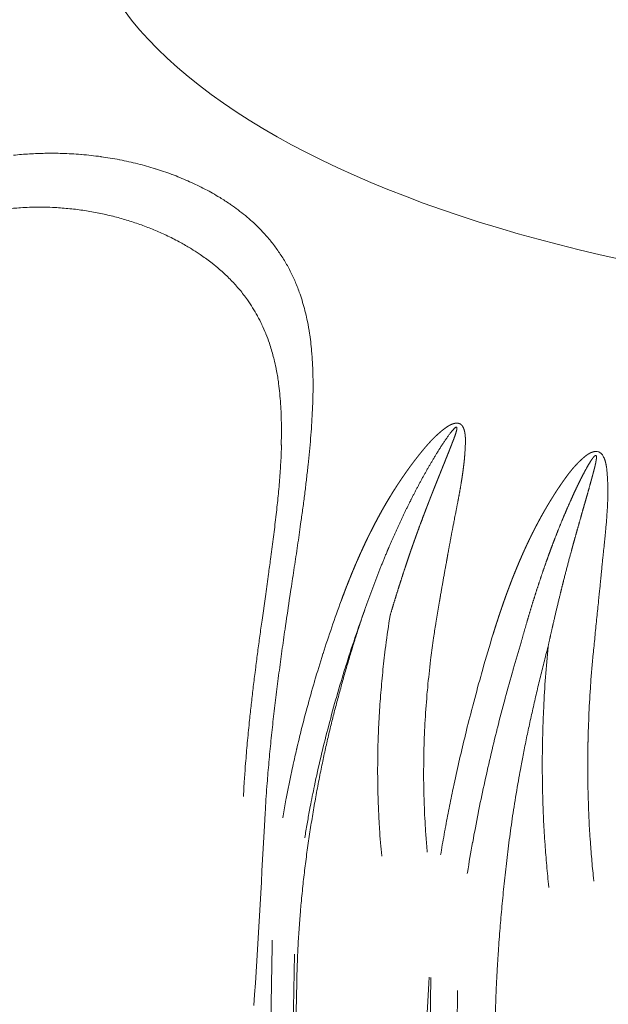
# Model space of a CAD drawing. Units: millimetres. Extents: x -737 to 7471, y -1954 to 3416.
# Drawn here: x 692 to 694, y -980 to -976 of the extents above; entities that cross this region are included whole.
import ezdxf

# ---------------------------------------------------------------- set-up
doc = ezdxf.new("R2010")
doc.units = ezdxf.units.MM
doc.header["$LTSCALE"] = 254
doc.layers.add('Visible Edges(A H Standard)', color=7, linetype='Continuous', lineweight=18)
doc.layers.add('Visible Tangent Edges(A H Standard)', color=7, linetype='Continuous', lineweight=18)

msp = doc.modelspace()

# ---------------------------------------------------------------- linework, layer by layer
at = {"layer": 'Visible Edges(A H Standard)', "lineweight": 5, "flags": 128}
msp.add_lwpolyline([(693.1452, -977.6651), (693.1451, -977.6665, -0.004165), (693.1439, -977.7025), (693.1439, -977.7026, -0.003517), (693.1421, -977.7384, -0.003171), (693.1399, -977.7742), (693.1399, -977.7746, -0.002855), (693.1371, -977.8112), (693.1371, -977.8116, -0.002567), (693.1339, -977.8489), (693.1338, -977.8495, -0.002304), (693.1303, -977.8871, -0.001943), (693.1264, -977.9246), (693.1263, -977.9255, -0.001886), (693.1219, -977.9649), (693.1217, -977.9661, -0.001515), (693.1169, -978.0067, -0.001279), (693.1119, -978.0472), (693.1118, -978.0474, -0.001056), (693.1065, -978.0885), (693.1065, -978.0887, -0.000882), (693.101, -978.1302), (693.0996, -978.1404, -0.001073), (693.0911, -978.2022), (693.0897, -978.2125, -0.000231), (693.0782, -978.2951), (693.0644, -978.3931, 0.001001), (693.0553, -978.4589), (693.0552, -978.4595, 0.000658), (693.0465, -978.5241, 0.001625), (693.0381, -978.5888), (693.0354, -978.6102, 0.002099), (693.0273, -978.6763), (693.0273, -978.6765, 0.001183), (693.0196, -978.7424, 0.002746), (693.0125, -978.8084), (693.0115, -978.8182, 0.002891), (693.0034, -978.9024, 0.00329), (692.9963, -978.9867), (692.9951, -979.002, 0.004037), (692.9904, -979.0699), (692.9895, -979.0841, 0.001802), (692.9872, -979.1237), (692.9872, -979.125)], format="xyb", dxfattribs=at)
at = {"layer": 'Visible Edges(A H Standard)', "lineweight": 5}
msp.add_ellipse((696.433, -975.3438), major_axis=(2.2221, 0), ratio=0.422618, dxfattribs=at)
at = {"layer": 'Visible Tangent Edges(A H Standard)', "lineweight": 5}
for p, q in [((693.0876, -986.4037), (693.199, -979.7794)), ((693.2082, -979.897), (693.0876, -986.4037)), ((693.7636, -979.8754), (693.7106, -986.5028))]:
    msp.add_line(p, q, dxfattribs=at)
at = {"layer": 'Visible Tangent Edges(A H Standard)', "lineweight": 5, "flags": 128}
for points in [[(693.0775, -979.1936), (693.0784, -979.1779, -0.005923), (693.0856, -979.0693), (693.0864, -979.0592, -0.003368), (693.0939, -978.9709, -0.003004), (693.1025, -978.8826), (693.1025, -978.8821, -0.00264), (693.1123, -978.793), (693.1123, -978.7925, -0.002305), (693.123, -978.7027), (693.1231, -978.7024, -0.001991), (693.1346, -978.612), (693.1347, -978.6118, -0.001696), (693.1469, -978.5211), (693.1469, -978.521, -0.001448), (693.1598, -978.4302), (693.1619, -978.4155, -0.001732), (693.1797, -978.2955), (693.1843, -978.2655, 0.000374), (693.1981, -978.1741), (693.1982, -978.1734, 0.000535), (693.2116, -978.0836), (693.2117, -978.0831, 0.002055), (693.2245, -977.9941), (693.2266, -977.9788, 0.001508), (693.2346, -977.9205), (693.2347, -977.9201, 0.001804), (693.2421, -977.8625), (693.2422, -977.8621, 0.002155), (693.2491, -977.8053), (693.2492, -977.8048, 0.00253), (693.2554, -977.7489), (693.2555, -977.7484, 0.002933), (693.2611, -977.6935), (693.2611, -977.6929, 0.00337), (693.2659, -977.639), (693.266, -977.6384, 0.003844), (693.2699, -977.5855), (693.2699, -977.5849, 0.004363), (693.2729, -977.5331), (693.2729, -977.5325, 0.004933), (693.2749, -977.4818), (693.2749, -977.4812, 0.00556), (693.2758, -977.4318), (693.2758, -977.4312, 0.006253), (693.2755, -977.3831), (693.2755, -977.3824, 0.007022), (693.274, -977.3356), (693.274, -977.335, 0.007879), (693.2712, -977.2896), (693.2709, -977.2863, 0.008844), (693.2672, -977.2477, 0.007284), (693.2623, -977.2093), (693.2615, -977.2035, 0.016912), (693.2526, -977.1538), (693.2507, -977.1449, 0.009978), (693.2424, -977.1094), (693.2423, -977.109, 0.010319), (693.2327, -977.0745, 0.010576), (693.2218, -977.0405), (693.2189, -977.0323, 0.022272), (693.2, -976.9846), (693.1997, -976.9841, 0.011477), (693.1781, -976.9389), (693.178, -976.9387, 0.023335), (693.1536, -976.8955), (693.1535, -976.8953, 0.011779), (693.1263, -976.8543, 0.023223), (693.0963, -976.8153, 0.01146), (693.0637, -976.7785), (693.0636, -976.7783, 0.021949), (693.0285, -976.7436), (693.0239, -976.7395, 0.010495), (692.9953, -976.7147, 0.0126), (692.9655, -976.6912), (692.9654, -976.691, 0.009721), (692.9342, -976.6686), (692.9304, -976.666, 0.015694), (692.8903, -976.6401), (692.8816, -976.6349, 0.016964), (692.8221, -976.6018), (692.8195, -976.6005, 0.014597), (692.7563, -976.5704, 0.014252), (692.6915, -976.544), (692.6905, -976.5436, 0.014), (692.6224, -976.5203), (692.6214, -976.52, 0.013829), (692.5501, -976.4999), (692.5492, -976.4996, 0.013726), (692.4749, -976.4831), (692.4739, -976.4829, 0.013677), (692.3969, -976.4701), (692.3959, -976.47, 0.013665), (692.3164, -976.4612), (692.3137, -976.4609, 0.013706), (692.2351, -976.4566), (692.227, -976.4564, 0.011933), (692.1645, -976.4561, 0.009301), (692.102, -976.4585), (692.1002, -976.4586, 0.014607), (692.0342, -976.4644)], [(692.0059, -976.6874, -0.013635), (692.0628, -976.682), (692.0722, -976.6814, -0.012162), (692.1105, -976.6798, -0.004826), (692.149, -976.6795), (692.1516, -976.6795, -0.012622), (692.1954, -976.6807), (692.2055, -976.6812, -0.012442), (692.2674, -976.686), (692.2679, -976.686, -0.012263), (692.3285, -976.6937), (692.329, -976.6938, -0.0121), (692.3882, -976.7042), (692.3887, -976.7043, -0.01196), (692.4462, -976.7174), (692.4467, -976.7175, -0.011849), (692.5026, -976.7331), (692.5031, -976.7332, -0.011777), (692.5572, -976.751), (692.5577, -976.7512, -0.011749), (692.6099, -976.7711, -0.011751), (692.661, -976.7935), (692.6671, -976.7963, -0.016361), (692.7207, -976.8234), (692.7262, -976.8264, -0.010644), (692.7674, -976.8501), (692.7714, -976.8526, -0.012615), (692.8035, -976.8731), (692.808, -976.8762, -0.007638), (692.8304, -976.8918, -0.007845), (692.8523, -976.9081), (692.8575, -976.9121, -0.016676), (692.8887, -976.9378), (692.8938, -976.9423, -0.017739), (692.932, -976.9785), (692.9321, -976.9786, -0.018589), (692.9675, -977.0173, -0.019206), (692.9998, -977.0586), (693.0036, -977.0638, -0.019491), (693.0255, -977.0968, -0.009806), (693.0454, -977.131), (693.0456, -977.1312, -0.019351), (693.0638, -977.167), (693.0638, -977.1672, -0.009592), (693.0801, -977.2043), (693.0803, -977.2048, -0.018561), (693.0947, -977.2437), (693.0969, -977.2503, -0.008974), (693.1055, -977.2778, -0.008782), (693.113, -977.3056), (693.1144, -977.311, -0.013756), (693.1225, -977.3472), (693.1235, -977.3523, -0.007044), (693.1282, -977.3784, -0.006663), (693.1322, -977.4046), (693.1332, -977.4118, -0.011668), (693.1379, -977.4524), (693.1379, -977.4528, -0.005277), (693.1413, -977.4944), (693.1413, -977.4952, -0.009399), (693.1435, -977.5385), (693.1438, -977.5465, -0.008035), (693.1448, -977.6058), (693.1448, -977.6063, -0.006465), (693.144, -977.6646), (693.144, -977.6666)], [(693.3923, -978.3132), (693.3923, -978.3133, 0.005163), (693.3538, -978.422, 0.005475), (693.3176, -978.5316), (693.3169, -978.5335, 0.005498), (693.2825, -978.646), (693.2815, -978.6494, 0.005579), (693.2514, -978.7559), (693.2475, -978.7705, 0.005106), (693.2273, -978.8484, 0.002834), (693.2083, -978.9265), (693.2078, -978.9289, 0.00581), (693.1894, -979.0105), (693.1864, -979.0246, 0.00298), (693.1754, -979.0785, 0.003021), (693.1649, -979.1324), (693.1637, -979.1387, 0.004682), (693.1519, -979.2055), (693.1508, -979.2119), (693.1505, -979.2136)], [(693.2415, -979.2968), (693.2418, -979.2952, -0.003248), (693.2513, -979.2384, -0.003184), (693.2615, -979.1817), (693.2643, -979.1668, -0.006136), (693.2816, -979.0805), (693.2848, -979.0652, -0.005929), (693.311, -978.949), (693.3113, -978.9479, -0.005805), (693.3407, -978.8302), (693.341, -978.829, -0.005745), (693.3738, -978.7097), (693.3741, -978.7087, -0.005653), (693.4102, -978.5881), (693.4106, -978.587, -0.00562), (693.4493, -978.4675), (693.4496, -978.4667, -0.005474), (693.4903, -978.3498), (693.491, -978.3479)], [(693.5958, -978.3727), (693.5956, -978.3736, 0.007596), (693.5774, -978.499), (693.5755, -978.5139, 0.007807), (693.5646, -978.6098), (693.5646, -978.6099, 0.003907), (693.5559, -978.7059), (693.5559, -978.706, 0.007899), (693.5496, -978.802), (693.5495, -978.8025, 0.003996), (693.5455, -978.8975), (693.5455, -978.8978, 0.008018), (693.5438, -978.9923), (693.5437, -979.0082, 0.004055), (693.5441, -979.0707), (693.5441, -979.0709, 0.004093), (693.5455, -979.133), (693.5455, -979.1332, 0.004145), (693.5479, -979.1949), (693.5479, -979.1952, 0.004207), (693.5513, -979.2564), (693.5514, -979.2585, 0.004281), (693.5555, -979.3154), (693.5557, -979.3174, 0.003816), (693.5604, -979.3703), (693.5606, -979.3722)], [(693.7494, -979.3551), (693.7487, -979.3473, -0.006049), (693.7431, -979.2783), (693.7427, -979.2724, -0.004113), (693.7392, -979.2153, -0.00407), (693.7367, -979.1581), (693.7362, -979.1434, -0.00796), (693.7344, -979.0568), (693.7344, -979.0419, -0.007821), (693.7357, -978.9256), (693.7357, -978.925, -0.007763), (693.7407, -978.8076), (693.7407, -978.807, -0.007661), (693.7494, -978.6886), (693.7498, -978.6847, -0.007604), (693.7614, -978.5736), (693.7631, -978.5587, -0.006665), (693.7739, -978.4777), (693.7756, -978.4666, -0.003831), (693.7846, -978.4079), (693.7849, -978.406)], [(694.0215, -978.4542), (694.0163, -978.4711, 0.006092), (693.9741, -978.6152), (693.9708, -978.6271, 0.003935), (693.938, -978.7481), (693.9365, -978.7538, 0.004457), (693.9086, -978.8639), (693.9076, -978.868, 0.003255), (693.8834, -978.9701, 0.004048), (693.8607, -979.0724), (693.8567, -979.0915, 0.004144), (693.8397, -979.1743, 0.002101), (693.8238, -979.2573), (693.8234, -979.2598, 0.004915), (693.8078, -979.348), (693.805, -979.3647), (693.8047, -979.3663)], [(693.9152, -979.4443), (693.9159, -979.4397, -0.005086), (693.9372, -979.3159), (693.9376, -979.3136, -0.004335), (693.9603, -979.1948), (693.9604, -979.1939, -0.004217), (693.9848, -979.0774, -0.003891), (694.011, -978.9612), (694.0112, -978.9604, -0.004097), (694.0396, -978.843), (694.0403, -978.8405, -0.004055), (694.072, -978.7186), (694.0728, -978.7155, -0.004061), (694.1052, -978.5987), (694.106, -978.5959, -0.003722), (694.1385, -978.4852), (694.1391, -978.4833)], [(694.2502, -978.5024), (694.2501, -978.5034, 0.006116), (694.2395, -978.629, 0.006283), (694.2319, -978.7549), (694.2311, -978.772, 0.006323), (694.2278, -978.868), (694.2274, -978.8841, 0.003196), (694.2264, -978.9479, 0.00322), (694.2262, -979.0118), (694.2263, -979.0277, 0.006528), (694.2279, -979.1224), (694.2279, -979.1229, 0.003292), (694.2313, -979.2167), (694.2313, -979.217, 0.006738), (694.2365, -979.31), (694.2367, -979.3126, 0.003436), (694.2434, -979.4003, 0.00665), (694.252, -979.4878), (694.2534, -979.5009), (694.2536, -979.5028)], [(694.44, -979.476), (694.4385, -979.4629, -0.006242), (694.4309, -979.3833, -0.003362), (694.4247, -979.3035), (694.4245, -979.3002, -0.006553), (694.4196, -979.2138), (694.4196, -979.2136, -0.00322), (694.4164, -979.1266), (694.4163, -979.1262, -0.006361), (694.4148, -979.0383), (694.4147, -979.0214, -0.006649), (694.4156, -978.8998), (694.4157, -978.8978, -0.006159), (694.4197, -978.7791, -0.006123), (694.4266, -978.6606), (694.4268, -978.657, -0.006924), (694.4374, -978.5315), (694.4378, -978.5279), (694.4379, -978.5261)], [(693.0309, -979.9922, 0.002015), (693.0746, -979.2469), (693.0775, -979.1936)], [(693.3832, -986.4362), (693.3846, -986.4117, -0.000149), (693.7557, -979.8986), (693.7571, -979.8741)], [(693.8266, -986.5575), (693.8268, -986.5328, 0.000033), (693.8746, -979.9539), (693.8747, -979.9292)]]:
    msp.add_lwpolyline(points, format="xyb", dxfattribs=at)
msp.add_lwpolyline([(693.1069, -979.7204), (693.1065, -979.7451), (692.9913, -986.3188), (692.9909, -986.3435)], dxfattribs=at)
at = {"layer": 'Visible Tangent Edges(A H Standard)', "lineweight": 5}
msp.add_ellipse((696.433, -975.3438), major_axis=(4.1263, 0), ratio=0.422618, dxfattribs=at)
for points, weights, knots in [([(693.7849, -978.406), (693.7893, -978.3793), (693.7938, -978.3526), (693.7951, -978.3446), (693.7964, -978.3367), (693.8036, -978.294), (693.8111, -978.2514), (693.8125, -978.2432), (693.814, -978.235), (693.8192, -978.2052), (693.8245, -978.1755), (693.8246, -978.1754), (693.8246, -978.1753), (693.8299, -978.1457), (693.8353, -978.1162), (693.836, -978.1121), (693.8367, -978.108), (693.8406, -978.0867), (693.8446, -978.0654), (693.8453, -978.0612), (693.8461, -978.057), (693.8485, -978.044), (693.8509, -978.0311), (693.851, -978.0309), (693.851, -978.0307), (693.8534, -978.0181), (693.8559, -978.0055), (693.8583, -977.9928), (693.8682, -977.9427), (693.873, -977.9178), (693.8754, -977.9053), (693.8777, -977.893), (693.8801, -977.8806), (693.8823, -977.8684), (693.8845, -977.8561), (693.8867, -977.8439), (693.8887, -977.8318), (693.8887, -977.8317), (693.8887, -977.8317), (693.8908, -977.8196), (693.8926, -977.8075), (693.8926, -977.8075), (693.8927, -977.8074), (693.8945, -977.7954), (693.8962, -977.7834), (693.8962, -977.7834), (693.8962, -977.7833), (693.8979, -977.7714), (693.8994, -977.7595), (693.8994, -977.7594), (693.8994, -977.7594), (693.9009, -977.7476), (693.9022, -977.7357), (693.9034, -977.7239), (693.9044, -977.7121), (693.9045, -977.7115), (693.9045, -977.711), (693.9055, -977.699), (693.9062, -977.6869), (693.9064, -977.6843), (693.9065, -977.6817), (693.9069, -977.6748), (693.9071, -977.668), (693.9074, -977.6611), (693.9074, -977.6578), (693.9075, -977.6546), (693.9075, -977.6514), (693.9075, -977.6512), (693.9075, -977.6509), (693.9076, -977.6473), (693.9075, -977.6436), (693.9074, -977.6399), (693.9073, -977.6363), (693.9071, -977.6327), (693.9068, -977.6291), (693.9065, -977.6255), (693.906, -977.6219), (693.9056, -977.6184), (693.9049, -977.6148), (693.9048, -977.6142), (693.9047, -977.6135), (693.9041, -977.6105), (693.9034, -977.6077), (693.9032, -977.607), (693.903, -977.6063), (693.9026, -977.6048), (693.9022, -977.6033), (693.9018, -977.6018), (693.9013, -977.6003), (693.9008, -977.5989), (693.9002, -977.5974), (693.8996, -977.5959), (693.8989, -977.5945), (693.8983, -977.593), (693.8975, -977.5916), (693.8967, -977.5902), (693.8959, -977.5889), (693.895, -977.5876), (693.8941, -977.5864), (693.894, -977.5863), (693.894, -977.5862), (693.8931, -977.5852), (693.8922, -977.5842), (693.8913, -977.5832), (693.8903, -977.5823), (693.8893, -977.5814), (693.8881, -977.5806), (693.888, -977.5805), (693.8879, -977.5805), (693.8866, -977.5796), (693.8852, -977.5788), (693.8838, -977.5781), (693.8823, -977.5775), (693.8807, -977.5769), (693.8791, -977.5765), (693.8775, -977.5761), (693.8758, -977.5759), (693.8757, -977.5759), (693.8756, -977.5759), (693.874, -977.5757), (693.8725, -977.5757), (693.8723, -977.5757), (693.8721, -977.5757), (693.8709, -977.5757), (693.8697, -977.5757), (693.8684, -977.5758), (693.8672, -977.576), (693.8671, -977.576), (693.8669, -977.576), (693.8654, -977.5762), (693.864, -977.5765), (693.8633, -977.5766), (693.8626, -977.5767), (693.8599, -977.5773), (693.8572, -977.5781), (693.8567, -977.5783), (693.8563, -977.5784), (693.8527, -977.5796), (693.8492, -977.5811), (693.8457, -977.5826), (693.8423, -977.5844), (693.839, -977.5862), (693.8357, -977.5882), (693.8325, -977.5902), (693.8293, -977.5924), (693.8262, -977.5946), (693.8231, -977.5969), (693.8201, -977.5992), (693.8171, -977.6015), (693.8161, -977.6023), (693.8151, -977.6031), (693.8101, -977.607), (693.8052, -977.6111), (693.8049, -977.6113), (693.8046, -977.6116), (693.7991, -977.6162), (693.7938, -977.621), (693.7924, -977.6223), (693.791, -977.6236), (693.7858, -977.6282), (693.7809, -977.6331), (693.776, -977.6379), (693.7712, -977.6428), (693.7664, -977.6477), (693.7617, -977.6528), (693.761, -977.6536), (693.7602, -977.6544), (693.754, -977.6612), (693.748, -977.668), (693.742, -977.6749), (693.7361, -977.6819), (693.736, -977.682), (693.736, -977.6821), (693.7303, -977.6889), (693.7247, -977.6958), (693.7192, -977.7026), (693.7137, -977.7096), (693.7108, -977.7133), (693.7078, -977.717), (693.6964, -977.7314), (693.6855, -977.7462), (693.6826, -977.7502), (693.6797, -977.7541), (693.6671, -977.7713), (693.655, -977.7887), (693.6428, -977.8062), (693.6311, -977.824), (693.6194, -977.8417), (693.6081, -977.8598), (693.5968, -977.8779), (693.5859, -977.8963), (693.575, -977.9147), (693.5644, -977.9333), (693.5539, -977.9519), (693.5438, -977.9708), (693.5336, -977.9897), (693.5238, -978.0088), (693.514, -978.028), (693.5046, -978.0473), (693.4951, -978.0666), (693.486, -978.0862), (693.4769, -978.1057), (693.4682, -978.1254), (693.4594, -978.1451), (693.4509, -978.165), (693.4424, -978.1848), (693.4343, -978.2048), (693.4261, -978.2249), (693.4182, -978.245), (693.417, -978.2481), (693.4157, -978.2513), (693.4054, -978.2777), (693.3956, -978.3044), (693.394, -978.3088), (693.3923, -978.3132)], [1, 0.99999782357, 1, 1, 1, 0.999991117087, 1, 1, 1, 0.999998592333, 1, 1, 1, 0.999999170387, 1, 1, 1, 0.999999662542, 1, 1, 1, 0.999995851551, 1, 1, 1, 0.99999792795, 1, 1, 1, 1, 1, 0.999996213797, 1, 0.999992904343, 1, 0.999988425765, 1, 1, 1, 0.999982665981, 1, 1, 1, 0.999975496289, 1, 1, 1, 0.999966773644, 1, 1, 1, 0.999956337288, 1, 0.999944254759, 1, 1, 1, 0.999909522354, 1, 1, 1, 0.999920621815, 1, 1, 1, 0.999962423606, 1, 1, 1, 0.999929501199, 1, 0.999885315757, 1, 0.999828223649, 1, 0.999757439462, 1, 0.999675019648, 1, 1, 1, 0.999337050359, 1, 1, 1, 0.999852892991, 1, 0.999790838892, 1, 0.999707803263, 1, 0.999599714404, 1, 0.999460591213, 1, 0.999284019813, 1, 0.99906853356, 1, 1, 1, 0.998970137644, 1, 0.998926007621, 1, 0.998086259822, 1, 1, 1, 0.998113595253, 1, 0.998168473559, 1, 0.998247485334, 1, 0.998346779817, 1, 1, 1, 0.99846414167, 1, 1, 1, 0.999184758139, 1, 0.99956399524, 1, 1, 1, 0.999468062383, 1, 1, 1, 0.998257960646, 1, 1, 1, 0.998738435579, 1, 0.999145659502, 1, 0.999460133881, 1, 0.99968832784, 1, 0.999844096706, 1, 0.999934197173, 1, 1, 1, 0.999883627081, 1, 1, 1, 0.999785767112, 1, 1, 1, 0.999807023073, 1, 0.999959444404, 1, 0.999871965428, 1, 1, 1, 0.999910559635, 1, 0.999942437729, 1, 1, 1, 0.999966832286, 1, 0.999987612101, 1, 1, 1, 0.999838514009, 1, 1, 1, 0.999915561648, 1, 0.999922004257, 1, 0.999928304759, 1, 0.999934307345, 1, 0.9999400009, 1, 0.999945374147, 1, 0.999950422619, 1, 0.999955147477, 1, 0.999959554128, 1, 0.999963652096, 1, 0.999967450508, 1, 0.999970971757, 1, 0.999973846586, 1, 1, 1, 0.999942341237, 1, 1, 1], [0, 0, 0, 0.018614, 0.018614, 0.024153, 0.024153, 0.053845, 0.053845, 0.059572, 0.059572, 0.080339, 0.080339, 0.080421, 0.080421, 0.101025, 0.101025, 0.10388, 0.10388, 0.118775, 0.118775, 0.121689, 0.121689, 0.130757, 0.130757, 0.130873, 0.130873, 0.13971, 0.13971, 0.148547, 0.157384, 0.166221, 0.166221, 0.175, 0.175, 0.183714, 0.183714, 0.192361, 0.192361, 0.192397, 0.192397, 0.200971, 0.200971, 0.201009, 0.201009, 0.209507, 0.209507, 0.209546, 0.209546, 0.217967, 0.217967, 0.218007, 0.218007, 0.226348, 0.226348, 0.23469, 0.23469, 0.235053, 0.235053, 0.243529, 0.243529, 0.245354, 0.245354, 0.250179, 0.250179, 0.255005, 0.255005, 0.259831, 0.259831, 0.26018, 0.26018, 0.265646, 0.265646, 0.271077, 0.271077, 0.276471, 0.276471, 0.281831, 0.281831, 0.28719, 0.28719, 0.288247, 0.288247, 0.29267, 0.29267, 0.293724, 0.293724, 0.296041, 0.296041, 0.298358, 0.298358, 0.300707, 0.300707, 0.303073, 0.303073, 0.305445, 0.305445, 0.307809, 0.307809, 0.310095, 0.310095, 0.310244, 0.310244, 0.312233, 0.312233, 0.314223, 0.314223, 0.316286, 0.316286, 0.316438, 0.316438, 0.318806, 0.318806, 0.321201, 0.321201, 0.323641, 0.323641, 0.326144, 0.326144, 0.32631, 0.32631, 0.328647, 0.328647, 0.328888, 0.328888, 0.330744, 0.330744, 0.3326, 0.3326, 0.332797, 0.332797, 0.335048, 0.335048, 0.336042, 0.336042, 0.340274, 0.340274, 0.340976, 0.340976, 0.346613, 0.346613, 0.352271, 0.352271, 0.357966, 0.357966, 0.363692, 0.363692, 0.369384, 0.369384, 0.375076, 0.375076, 0.376979, 0.376979, 0.386477, 0.386477, 0.38708, 0.38708, 0.397782, 0.397782, 0.40064, 0.40064, 0.410944, 0.410944, 0.421212, 0.421212, 0.43148, 0.43148, 0.433191, 0.433191, 0.446835, 0.446835, 0.460464, 0.460464, 0.460683, 0.460683, 0.473876, 0.473876, 0.487068, 0.487068, 0.494186, 0.494186, 0.52161, 0.52161, 0.528933, 0.528933, 0.560721, 0.560721, 0.592509, 0.592509, 0.624338, 0.624338, 0.656215, 0.656215, 0.688144, 0.688144, 0.720129, 0.720129, 0.752171, 0.752171, 0.784269, 0.784269, 0.81642, 0.81642, 0.848619, 0.848619, 0.88086, 0.88086, 0.913149, 0.913149, 0.945451, 0.945451, 0.95051, 0.95051, 0.992929, 0.992929, 1, 1, 1]), ([(693.491, -978.3479), (693.5032, -978.3131), (693.5159, -978.2785), (693.5173, -978.2748), (693.5187, -978.2711), (693.5294, -978.2418), (693.5408, -978.2127), (693.5409, -978.2125), (693.5409, -978.2123), (693.5522, -978.1835), (693.5637, -978.1549), (693.5638, -978.1548), (693.5638, -978.1547), (693.5752, -978.1262), (693.5873, -978.098), (693.5874, -978.0978), (693.5875, -978.0976), (693.5994, -978.0698), (693.6116, -978.042), (693.6116, -978.0419), (693.6117, -978.0418), (693.6238, -978.0143), (693.6366, -977.9871), (693.6387, -977.9825), (693.6409, -977.9778), (693.6493, -977.9599), (693.658, -977.942), (693.658, -977.942), (693.658, -977.9419), (693.6666, -977.9242), (693.6753, -977.9066), (693.6754, -977.9065), (693.6754, -977.9064), (693.6841, -977.889), (693.693, -977.8717), (693.6931, -977.8716), (693.6931, -977.8715), (693.702, -977.8544), (693.711, -977.8373), (693.7201, -977.8202), (693.7294, -977.8033), (693.7296, -977.8029), (693.7299, -977.8024), (693.7397, -977.7846), (693.7497, -977.767), (693.7522, -977.7627), (693.7546, -977.7584), (693.7629, -977.7439), (693.7714, -977.7295), (693.7737, -977.7258), (693.7759, -977.722), (693.78, -977.7152), (693.7842, -977.7083), (693.7883, -977.7015), (693.7925, -977.6947), (693.7966, -977.6881), (693.8009, -977.6814), (693.805, -977.6748), (693.8092, -977.6683), (693.8093, -977.6683), (693.8093, -977.6682), (693.8135, -977.6618), (693.8177, -977.6554), (693.822, -977.6491), (693.8264, -977.6428), (693.8268, -977.6422), (693.8272, -977.6416), (693.8324, -977.6341), (693.8378, -977.6268), (693.8379, -977.6267), (693.8437, -977.6188), (693.8455, -977.6164), (693.8472, -977.6141), (693.849, -977.6119), (693.849, -977.6118), (693.8491, -977.6118), (693.8508, -977.6096), (693.8525, -977.6075), (693.8528, -977.6072), (693.853, -977.6069), (693.8543, -977.6054), (693.8556, -977.6039), (693.8569, -977.6025), (693.8581, -977.6011), (693.8593, -977.5998), (693.8605, -977.5986), (693.8618, -977.5974), (693.8627, -977.5966), (693.8637, -977.5957), (693.8647, -977.5949), (693.8648, -977.5949), (693.8648, -977.5948), (693.8658, -977.5941), (693.8668, -977.5934), (693.8671, -977.5933), (693.8673, -977.5931), (693.8678, -977.5928), (693.8683, -977.5926), (693.8688, -977.5924), (693.8699, -977.5921), (693.8705, -977.5922), (693.8707, -977.5923), (693.871, -977.5924), (693.8712, -977.5925), (693.8714, -977.5927), (693.8716, -977.5929), (693.8718, -977.5932), (693.872, -977.5936), (693.8722, -977.5939), (693.8723, -977.5943), (693.8723, -977.5944), (693.8723, -977.5945), (693.8724, -977.5951), (693.8725, -977.5957), (693.8725, -977.5964), (693.8725, -977.597), (693.8725, -977.5971), (693.8724, -977.5973), (693.8724, -977.5982), (693.8723, -977.5991), (693.8723, -977.5992), (693.8723, -977.5992), (693.8721, -977.6003), (693.8719, -977.6014), (693.8719, -977.6016), (693.8719, -977.6019), (693.8716, -977.6035), (693.8712, -977.605), (693.8711, -977.6054), (693.871, -977.6057), (693.8705, -977.608), (693.8699, -977.6102), (693.8698, -977.6103), (693.8698, -977.6103), (693.8692, -977.6127), (693.8684, -977.615), (693.8683, -977.6153), (693.8682, -977.6156), (693.8673, -977.6186), (693.8664, -977.6215), (693.8661, -977.6224), (693.8658, -977.6233), (693.8642, -977.628), (693.8625, -977.6326), (693.8623, -977.6333), (693.862, -977.6339), (693.8599, -977.6399), (693.8576, -977.6459), (693.8576, -977.646), (693.8575, -977.6461), (693.8552, -977.6522), (693.8528, -977.6584), (693.8519, -977.6606), (693.8469, -977.6733), (693.8412, -977.6878), (693.8355, -977.7022), (693.8297, -977.7166), (693.8121, -977.7606), (693.7936, -977.8067), (693.785, -977.8282), (693.7765, -977.8497), (693.7764, -977.8499), (693.7763, -977.8501), (693.7676, -977.8721), (693.759, -977.894), (693.759, -977.8942), (693.7589, -977.8944), (693.7502, -977.9167), (693.7416, -977.9391), (693.7416, -977.9392), (693.7415, -977.9394), (693.7329, -977.962), (693.7244, -977.9849), (693.7159, -978.0077), (693.7076, -978.0306), (693.7031, -978.0431), (693.6986, -978.0556), (693.6814, -978.1035), (693.6653, -978.1518), (693.6623, -978.161), (693.6592, -978.1702), (693.6432, -978.2187), (693.6278, -978.2675), (693.6124, -978.3163), (693.5979, -978.3653), (693.5968, -978.369), (693.5958, -978.3727)], [1, 0.999969787153, 1, 1, 1, 0.999950287577, 1, 1, 1, 0.999986867417, 1, 1, 1, 0.999942781205, 1, 1, 1, 0.999984754467, 1, 1, 1, 0.999932992395, 1, 1, 1, 0.999981706713, 1, 1, 1, 0.999980747156, 1, 1, 1, 0.999979550236, 1, 1, 1, 0.999978241535, 1, 0.999976842351, 1, 1, 1, 0.999968362815, 1, 1, 1, 0.999952347871, 1, 1, 1, 0.999993045979, 1, 0.999989932106, 1, 0.99998610455, 1, 0.999981329639, 1, 1, 1, 0.999975371321, 1, 0.999968539306, 1, 1, 1, 0.999900844675, 1, 1, 1, 1, 0.999965218522, 1, 1, 1, 0.999930611427, 1, 1, 1, 0.999859576215, 1, 1, 1, 0.999605370729, 1, 1, 1, 0.999368660375, 1, 1, 1, 0.998847393395, 1, 1, 1, 0.99595338908, 1, 1, 1, 1, 0.994193278218, 1, 0.98722593751, 1, 1, 1, 1, 0.992810417807, 1, 1, 1, 0.996897847156, 1, 0.998907187213, 1, 1, 1, 0.999091118172, 1, 1, 1, 0.99971640101, 1, 1, 1, 0.999526871545, 1, 1, 1, 0.999820222608, 1, 1, 1, 0.999928330087, 1, 1, 1, 0.999939669585, 1, 1, 1, 0.999915589857, 1, 1, 1, 0.999964714969, 1, 1, 1, 0.999987407661, 1, 1, 1, 1, 0.999998575838, 1, 1, 1, 0.99999874418, 1, 1, 1, 0.999996739115, 1, 1, 1, 0.999993865316, 1, 1, 1, 0.999990249044, 1, 0.999985584012, 1, 1, 1, 0.999918804177, 1, 1, 1, 0.999973608547, 1, 0.999954405271, 1, 1, 1], [0, 0, 0, 0.012829, 0.012829, 0.0142, 0.0142, 0.025067, 0.025067, 0.025129, 0.025129, 0.035873, 0.035873, 0.035906, 0.035906, 0.046583, 0.046583, 0.046655, 0.046655, 0.057188, 0.057188, 0.057227, 0.057227, 0.067683, 0.067683, 0.069466, 0.069466, 0.076357, 0.076357, 0.076385, 0.076385, 0.08322, 0.08322, 0.083249, 0.083249, 0.090026, 0.090026, 0.090056, 0.090056, 0.096773, 0.096773, 0.10349, 0.10349, 0.103665, 0.103665, 0.110732, 0.110732, 0.112439, 0.112439, 0.118255, 0.118255, 0.119777, 0.119777, 0.122551, 0.122551, 0.125305, 0.125305, 0.128034, 0.128034, 0.130733, 0.130733, 0.130751, 0.130751, 0.133414, 0.133414, 0.136077, 0.136077, 0.136326, 0.136326, 0.139486, 0.139486, 0.139563, 0.142877, 0.142877, 0.146111, 0.146111, 0.146179, 0.146179, 0.149275, 0.149275, 0.149713, 0.149713, 0.151933, 0.151933, 0.154153, 0.154153, 0.156263, 0.156263, 0.158374, 0.158374, 0.160483, 0.160483, 0.160585, 0.160585, 0.162547, 0.162547, 0.163097, 0.163097, 0.163957, 0.163957, 0.164819, 0.167407, 0.167407, 0.168265, 0.168265, 0.169297, 0.169297, 0.170354, 0.171412, 0.171412, 0.172462, 0.172462, 0.17275, 0.17275, 0.174379, 0.174379, 0.17613, 0.17613, 0.176481, 0.176481, 0.178934, 0.178934, 0.179186, 0.179186, 0.182145, 0.182145, 0.182859, 0.182859, 0.187245, 0.187245, 0.188212, 0.188212, 0.194535, 0.194535, 0.194726, 0.194726, 0.201431, 0.201431, 0.202288, 0.202288, 0.210707, 0.210707, 0.213259, 0.213259, 0.226781, 0.226781, 0.228717, 0.228717, 0.246112, 0.246112, 0.246426, 0.246426, 0.264451, 0.264451, 0.270934, 0.301926, 0.301926, 0.332918, 0.332918, 0.427835, 0.427835, 0.472, 0.472, 0.472415, 0.472415, 0.51741, 0.51741, 0.517768, 0.517768, 0.56348, 0.56348, 0.563782, 0.563782, 0.610097, 0.610097, 0.65659, 0.65659, 0.681919, 0.681919, 0.779063, 0.779063, 0.797513, 0.797513, 0.895084, 0.895084, 0.992653, 0.992653, 1, 1, 1]), ([(694.4379, -978.5261), (694.4443, -978.4615), (694.4509, -978.397), (694.453, -978.376), (694.4659, -978.2484), (694.4711, -978.1959), (694.4731, -978.1757), (694.4733, -978.1732), (694.4745, -978.1606), (694.4758, -978.1481), (694.4771, -978.1356), (694.4849, -978.0602), (694.4862, -978.0477), (694.4874, -978.0353), (694.4886, -978.0228), (694.4898, -978.0105), (694.4909, -977.9981), (694.4919, -977.9859), (694.4929, -977.9736), (694.4938, -977.9615), (694.4946, -977.9492), (694.4954, -977.9372), (694.4961, -977.925), (694.4967, -977.913), (694.4971, -977.9011), (694.4975, -977.8891), (694.4978, -977.8771), (694.4978, -977.8764), (694.4978, -977.8756), (694.498, -977.8624), (694.4979, -977.8492), (694.4979, -977.8484), (694.4979, -977.8476), (694.4978, -977.8359), (694.4974, -977.8243), (694.4974, -977.8241), (694.4974, -977.8239), (694.497, -977.8126), (694.4963, -977.8014), (694.4962, -977.7991), (694.496, -977.7969), (694.4956, -977.7901), (694.495, -977.7833), (694.4944, -977.7765), (694.4941, -977.7733), (694.4938, -977.7701), (694.4934, -977.7669), (694.4934, -977.7667), (694.4934, -977.7664), (694.493, -977.7628), (694.4924, -977.7592), (694.4919, -977.7556), (694.4913, -977.752), (694.4907, -977.7484), (694.4899, -977.7449), (694.4892, -977.7413), (694.4883, -977.7378), (694.4874, -977.7343), (694.4863, -977.7309), (694.4861, -977.7301), (694.4858, -977.7294), (694.4849, -977.7264), (694.4838, -977.7235), (694.4836, -977.7232), (694.4835, -977.7229), (694.4826, -977.7206), (694.4816, -977.7184), (694.4807, -977.7163), (694.4795, -977.7142), (694.4793, -977.7138), (694.4791, -977.7134), (694.4784, -977.712), (694.4775, -977.7106), (694.4766, -977.7092), (694.4757, -977.7079), (694.4747, -977.7065), (694.4737, -977.7053), (694.4727, -977.704), (694.4715, -977.7028), (694.4704, -977.7016), (694.4691, -977.7005), (694.4679, -977.6994), (694.4665, -977.6985), (694.4651, -977.6975), (694.4637, -977.6968), (694.4622, -977.696), (694.4606, -977.6954), (694.459, -977.6947), (694.4574, -977.6943), (694.4557, -977.6938), (694.454, -977.6936), (694.4523, -977.6933), (694.4505, -977.6932), (694.4487, -977.6931), (694.4469, -977.6932), (694.4468, -977.6932), (694.4467, -977.6932), (694.4447, -977.6934), (694.4427, -977.6937), (694.4426, -977.6937), (694.4425, -977.6937), (694.4404, -977.6941), (694.4383, -977.6946), (694.4379, -977.6947), (694.4375, -977.6948), (694.4346, -977.6955), (694.4318, -977.6966), (694.4315, -977.6967), (694.4311, -977.6969), (694.4276, -977.6982), (694.4242, -977.6999), (694.4208, -977.7016), (694.4176, -977.7036), (694.4144, -977.7055), (694.4113, -977.7077), (694.4083, -977.7099), (694.4053, -977.7122), (694.4024, -977.7145), (694.3996, -977.717), (694.3967, -977.7194), (694.3939, -977.7219), (694.393, -977.7227), (694.3921, -977.7235), (694.3875, -977.7277), (694.383, -977.7319), (694.3826, -977.7323), (694.3822, -977.7327), (694.3769, -977.7377), (694.3719, -977.743), (694.3705, -977.7444), (694.3691, -977.7459), (694.3645, -977.7507), (694.36, -977.7558), (694.3556, -977.7608), (694.3512, -977.7659), (694.3469, -977.771), (694.3427, -977.7763), (694.342, -977.7771), (694.3414, -977.778), (694.3358, -977.785), (694.3305, -977.7921), (694.3251, -977.7992), (694.32, -977.8065), (694.3199, -977.8066), (694.3198, -977.8067), (694.3148, -977.8137), (694.3099, -977.8208), (694.305, -977.8279), (694.3001, -977.835), (694.2972, -977.8394), (694.2942, -977.8438), (694.2834, -977.8597), (694.2732, -977.876), (694.2704, -977.8806), (694.2675, -977.8852), (694.2565, -977.9029), (694.2459, -977.9208), (694.2353, -977.9388), (694.2251, -977.957), (694.215, -977.9753), (694.2052, -977.9938), (694.1954, -978.0123), (694.186, -978.0311), (694.1766, -978.0498), (694.1676, -978.0689), (694.1586, -978.0879), (694.1499, -978.1071), (694.1412, -978.1264), (694.1329, -978.1458), (694.1245, -978.1653), (694.1165, -978.1849), (694.1085, -978.2045), (694.1007, -978.2244), (694.093, -978.2442), (694.0856, -978.2642), (694.0781, -978.2841), (694.071, -978.3043), (694.0638, -978.3244), (694.0569, -978.3446), (694.05, -978.3649), (694.0433, -978.3852), (694.0427, -978.3871), (694.0421, -978.389), (694.0367, -978.4056), (694.0314, -978.4222), (694.0308, -978.4241), (694.0302, -978.426), (694.0262, -978.4388), (694.0223, -978.4516), (694.0219, -978.4529), (694.0215, -978.4542)], [1, 0.999999439885, 1, 1, 1, 1, 1, 1, 0.999997861787, 1, 1, 1, 1, 0.999996421549, 1, 0.999993151399, 1, 0.999988706318, 1, 0.999982986559, 1, 0.999975879513, 1, 0.999967239317, 1, 0.999957453693, 1, 1, 1, 0.999911079091, 1, 1, 1, 0.999927197274, 1, 1, 1, 0.999910790197, 1, 1, 1, 0.9999042288, 1, 1, 1, 0.99995844314, 1, 1, 1, 0.999924216388, 1, 0.999879311494, 1, 0.999822655105, 1, 0.999754270024, 1, 0.99967756691, 1, 1, 1, 0.999285650163, 1, 1, 1, 0.999869920496, 1, 0.999055369319, 1, 1, 1, 0.99962679047, 1, 0.999519303083, 1, 0.999374787599, 1, 0.999202022871, 1, 0.999004398903, 1, 0.998390769401, 1, 0.998401707778, 1, 0.998425347458, 1, 0.99845771918, 1, 0.998499392789, 1, 0.998550319327, 1, 0.998587853126, 1, 1, 1, 0.998327374344, 1, 1, 1, 0.999358112184, 1, 1, 1, 0.998274164661, 1, 1, 1, 0.998708812501, 1, 0.999103322593, 1, 0.999422966037, 1, 0.99966304559, 1, 0.999830714697, 1, 0.999929385545, 1, 1, 1, 0.999873296349, 1, 1, 1, 0.999735979111, 1, 1, 1, 0.999792743685, 1, 0.99995653524, 1, 0.999863660609, 1, 1, 1, 0.999905870031, 1, 0.999940543369, 1, 1, 1, 0.999966787216, 1, 0.999988307772, 1, 1, 1, 0.99981729165, 1, 1, 1, 0.999921625074, 1, 0.999928399514, 1, 0.999934994274, 1, 0.999941216304, 1, 0.999947054589, 1, 0.999952506249, 1, 0.999957574912, 1, 0.999962269297, 1, 0.99996660168, 1, 0.999970587674, 1, 0.999974241684, 1, 0.999977590302, 1, 0.999980615698, 1, 1, 1, 0.99998348718, 1, 1, 1, 0.999994383534, 1, 1, 1], [0, 0, 0, 0.008311, 0.008311, 0.011018, 0.024745, 0.038471, 0.040462, 0.040462, 0.050206, 0.050206, 0.059949, 0.069693, 0.069693, 0.079377, 0.079377, 0.088998, 0.088998, 0.098551, 0.098551, 0.108033, 0.108033, 0.11744, 0.11744, 0.12677, 0.12677, 0.136101, 0.136101, 0.136679, 0.136679, 0.14699, 0.14699, 0.147606, 0.147606, 0.156686, 0.156686, 0.15684, 0.15684, 0.165614, 0.165614, 0.167338, 0.167338, 0.172664, 0.172664, 0.17799, 0.17799, 0.183316, 0.183316, 0.183699, 0.183699, 0.18975, 0.18975, 0.195777, 0.195777, 0.201781, 0.201781, 0.207768, 0.207768, 0.213753, 0.213753, 0.215039, 0.215039, 0.220205, 0.220205, 0.220808, 0.220808, 0.224772, 0.224772, 0.228733, 0.228733, 0.229414, 0.229414, 0.232127, 0.232127, 0.234839, 0.234839, 0.237561, 0.237561, 0.240287, 0.240287, 0.243019, 0.243019, 0.245757, 0.245757, 0.248504, 0.248504, 0.251267, 0.251267, 0.254061, 0.254061, 0.256901, 0.256901, 0.259803, 0.259803, 0.262782, 0.262782, 0.262954, 0.262954, 0.266275, 0.266275, 0.266412, 0.266412, 0.270012, 0.270012, 0.270675, 0.270675, 0.275594, 0.275594, 0.276271, 0.276271, 0.282494, 0.282494, 0.288722, 0.288722, 0.294956, 0.294956, 0.30118, 0.30118, 0.307356, 0.307356, 0.313532, 0.313532, 0.315592, 0.315592, 0.325888, 0.325888, 0.32677, 0.32677, 0.338829, 0.338829, 0.342154, 0.342154, 0.353298, 0.353298, 0.364401, 0.364401, 0.375503, 0.375503, 0.377352, 0.377352, 0.392107, 0.392107, 0.406856, 0.406856, 0.40709, 0.40709, 0.421367, 0.421367, 0.435643, 0.435643, 0.444438, 0.444438, 0.4763, 0.4763, 0.485305, 0.485305, 0.519828, 0.519828, 0.554351, 0.554351, 0.588959, 0.588959, 0.623658, 0.623658, 0.658452, 0.658452, 0.693344, 0.693344, 0.728333, 0.728333, 0.763417, 0.763417, 0.798591, 0.798591, 0.833848, 0.833848, 0.869182, 0.869182, 0.904582, 0.904582, 0.940038, 0.940038, 0.943376, 0.943376, 0.972241, 0.972241, 0.975569, 0.975569, 0.997778, 0.997778, 1, 1, 1]), ([(694.1391, -978.4833), (694.1488, -978.4479), (694.159, -978.4127), (694.16, -978.4089), (694.1611, -978.4051), (694.1697, -978.3754), (694.1788, -978.3457), (694.1788, -978.3455), (694.1789, -978.3453), (694.1878, -978.3161), (694.197, -978.2869), (694.1971, -978.2868), (694.1971, -978.2867), (694.2062, -978.2577), (694.2159, -978.2289), (694.2175, -978.224), (694.2192, -978.2191), (694.2255, -978.2001), (694.2321, -978.1812), (694.2386, -978.1622), (694.2453, -978.1434), (694.247, -978.1388), (694.2486, -978.1343), (694.2586, -978.1063), (694.2691, -978.0786), (694.2717, -978.0718), (694.2743, -978.0649), (694.2829, -978.0424), (694.2918, -978.02), (694.2928, -978.0176), (694.2937, -978.0153), (694.3008, -977.9976), (694.308, -977.98), (694.3083, -977.9793), (694.3086, -977.9787), (694.3153, -977.9623), (694.3223, -977.9461), (694.3292, -977.9298), (694.3363, -977.9136), (694.3392, -977.9071), (694.3421, -977.9006), (694.3515, -977.8792), (694.3614, -977.8581), (694.3648, -977.8511), (694.3681, -977.8441), (694.3714, -977.837), (694.3748, -977.83), (694.3782, -977.823), (694.3816, -977.816), (694.385, -977.8092), (694.3885, -977.8022), (694.3919, -977.7955), (694.3954, -977.7888), (694.3954, -977.7888), (694.3955, -977.7887), (694.3989, -977.7821), (694.4024, -977.7755), (694.406, -977.769), (694.4096, -977.7625), (694.41, -977.7619), (694.4103, -977.7613), (694.4146, -977.7535), (694.4192, -977.746), (694.4193, -977.7458), (694.4242, -977.7377), (694.4257, -977.7352), (694.4272, -977.7328), (694.4287, -977.7305), (694.4287, -977.7304), (694.4287, -977.7304), (694.4302, -977.7282), (694.4317, -977.726), (694.4319, -977.7257), (694.4321, -977.7253), (694.4332, -977.7238), (694.4343, -977.7222), (694.4354, -977.7207), (694.4366, -977.7192), (694.4376, -977.7179), (694.4387, -977.7167), (694.4398, -977.7154), (694.4407, -977.7145), (694.4415, -977.7136), (694.4425, -977.7127), (694.4426, -977.7126), (694.4428, -977.7125), (694.4434, -977.7119), (694.4441, -977.7113), (694.4442, -977.7113), (694.4443, -977.7112), (694.4448, -977.7108), (694.4453, -977.7105), (694.4454, -977.7105), (694.4455, -977.7104), (694.4458, -977.7102), (694.4462, -977.7101), (694.4466, -977.7099), (694.4474, -977.7097), (694.4481, -977.7098), (694.4484, -977.7099), (694.4487, -977.7099), (694.449, -977.7101), (694.4492, -977.7104), (694.4495, -977.7107), (694.4498, -977.711), (694.45, -977.7114), (694.4501, -977.7118), (694.4502, -977.7119), (694.4502, -977.712), (694.4504, -977.7125), (694.4505, -977.7132), (694.4507, -977.7138), (694.4507, -977.7145), (694.4507, -977.7146), (694.4507, -977.7147), (694.4508, -977.7156), (694.4508, -977.7165), (694.4508, -977.7166), (694.4508, -977.7167), (694.4508, -977.7177), (694.4508, -977.7188), (694.4508, -977.7198), (694.4506, -977.722), (694.4504, -977.7237), (694.4502, -977.7255), (694.45, -977.7272), (694.4499, -977.7275), (694.4499, -977.7278), (694.4495, -977.7302), (694.4491, -977.7326), (694.449, -977.7329), (694.449, -977.7332), (694.4484, -977.7362), (694.4478, -977.7392), (694.4477, -977.7401), (694.4475, -977.7409), (694.4465, -977.7457), (694.4454, -977.7504), (694.4453, -977.7511), (694.4451, -977.7518), (694.4437, -977.7579), (694.4422, -977.7639), (694.4421, -977.764), (694.4421, -977.7641), (694.4405, -977.7704), (694.4389, -977.7766), (694.4383, -977.7789), (694.4348, -977.7918), (694.4309, -977.8065), (694.4269, -977.8212), (694.4228, -977.8358), (694.4219, -977.8389), (694.4211, -977.8421), (694.4153, -977.8629), (694.4094, -977.8838), (694.4093, -977.8841), (694.4031, -977.9057), (694.3875, -977.9607), (694.3844, -977.9714), (694.3779, -977.9941), (694.3715, -978.0168), (694.3651, -978.0395), (694.3588, -978.0622), (694.3587, -978.0624), (694.3587, -978.0626), (694.3523, -978.0856), (694.346, -978.1087), (694.346, -978.1088), (694.346, -978.1088), (694.3397, -978.1321), (694.3336, -978.1553), (694.3298, -978.1696), (694.3261, -978.1839), (694.3125, -978.2357), (694.2999, -978.2877), (694.2945, -978.3101), (694.2891, -978.3324), (694.2779, -978.3787), (694.2674, -978.4252), (694.2656, -978.4332), (694.2638, -978.4413), (694.2569, -978.4716), (694.2503, -978.502), (694.2503, -978.5022), (694.2502, -978.5024)], [1, 0.999980000028, 1, 1, 1, 0.999965986032, 1, 1, 1, 0.999990831624, 1, 1, 1, 0.999958965399, 1, 1, 1, 0.999988628186, 1, 0.999988163528, 1, 1, 1, 0.999946274669, 1, 1, 1, 0.999965491056, 1, 1, 1, 0.999983259788, 1, 1, 1, 0.999981959469, 1, 0.999985325598, 1, 1, 1, 0.9999059448, 1, 1, 1, 0.99999374182, 1, 0.999990516407, 1, 0.99998636161, 1, 0.999981096912, 1, 1, 1, 0.999974447447, 1, 0.999966745261, 1, 1, 1, 0.999893368772, 1, 1, 1, 1, 0.999959841619, 1, 1, 1, 0.999918702133, 1, 1, 1, 0.999834143003, 1, 1, 1, 0.999532490373, 1, 1, 1, 0.99925743457, 1, 1, 1, 0.999077947829, 1, 1, 1, 0.998298010529, 1, 1, 1, 0.996826273416, 1, 1, 1, 1, 1, 0.981025153737, 1, 1, 1, 1, 0.99333034202, 1, 1, 1, 0.996910625439, 1, 0.998862844051, 1, 1, 1, 0.999019863091, 1, 1, 1, 0.999714846525, 1, 1, 1, 1, 0.999787255261, 1, 1, 1, 0.999915228012, 1, 1, 1, 0.999926970438, 1, 1, 1, 0.99989545839, 1, 1, 1, 0.99995439825, 1, 1, 1, 0.999981400809, 1, 1, 1, 1, 0.999993765479, 1, 1, 1, 0.999997596542, 1, 1, 1, 1, 1, 0.999999241789, 1, 0.99999761681, 1, 1, 1, 0.999995051376, 1, 1, 1, 0.999991518542, 1, 1, 1, 0.999953169615, 1, 1, 1, 0.999971075335, 1, 1, 1, 0.999993345406, 1, 1, 1], [0, 0, 0, 0.03564, 0.03564, 0.039448, 0.039448, 0.069582, 0.069582, 0.069779, 0.069779, 0.099521, 0.099521, 0.099627, 0.099627, 0.129155, 0.129155, 0.134189, 0.134189, 0.153652, 0.153652, 0.173115, 0.173115, 0.177801, 0.177801, 0.206635, 0.206635, 0.213771, 0.213771, 0.237207, 0.237207, 0.239666, 0.239666, 0.258186, 0.258186, 0.258848, 0.258848, 0.276044, 0.276044, 0.293239, 0.293239, 0.300164, 0.300164, 0.322835, 0.322835, 0.330387, 0.330387, 0.337955, 0.337955, 0.345464, 0.345464, 0.352901, 0.352901, 0.360249, 0.360249, 0.3603, 0.3603, 0.367547, 0.367547, 0.374793, 0.374793, 0.375466, 0.375466, 0.384057, 0.384057, 0.384263, 0.393266, 0.393266, 0.402048, 0.402048, 0.402235, 0.402235, 0.410642, 0.410642, 0.411831, 0.411831, 0.417861, 0.417861, 0.423892, 0.423892, 0.429625, 0.429625, 0.435361, 0.435361, 0.441093, 0.441093, 0.442062, 0.442062, 0.446038, 0.446038, 0.446683, 0.446683, 0.449369, 0.449369, 0.449787, 0.449787, 0.451635, 0.451635, 0.453489, 0.457198, 0.459052, 0.459052, 0.460871, 0.460871, 0.462733, 0.464594, 0.464594, 0.466444, 0.466444, 0.466932, 0.466932, 0.46976, 0.46976, 0.472761, 0.472761, 0.47334, 0.47334, 0.477497, 0.477497, 0.478031, 0.478031, 0.482781, 0.482781, 0.487531, 0.492282, 0.492282, 0.497032, 0.497032, 0.497932, 0.497932, 0.504482, 0.504482, 0.505312, 0.505312, 0.513521, 0.513521, 0.516002, 0.516002, 0.529171, 0.529171, 0.531048, 0.531048, 0.547974, 0.547974, 0.548274, 0.548274, 0.565801, 0.565801, 0.572104, 0.602237, 0.602237, 0.63237, 0.63237, 0.638788, 0.638788, 0.681758, 0.681758, 0.682319, 0.726412, 0.737137, 0.737137, 0.75978, 0.75978, 0.782424, 0.782424, 0.782587, 0.782587, 0.805556, 0.805556, 0.805613, 0.805613, 0.828697, 0.828697, 0.842851, 0.842851, 0.89424, 0.89424, 0.916322, 0.916322, 0.962011, 0.962011, 0.969923, 0.969923, 0.999788, 0.999788, 1, 1, 1])]:
    msp.add_rational_spline(points, weights, degree=2, knots=knots, dxfattribs=at)
for points in [[(693.491, -978.3479), (693.4177, -978.5607), (693.2939, -979.0524), (693.214, -979.6129), (693.2082, -979.897)], [(694.2502, -978.5024), (694.1307, -978.9588), (694.0362, -979.7449), (694.0311, -980.0644)]]:
    msp.add_open_spline(points, degree=2, dxfattribs=at)

doc.saveas('drawing.dxf')
